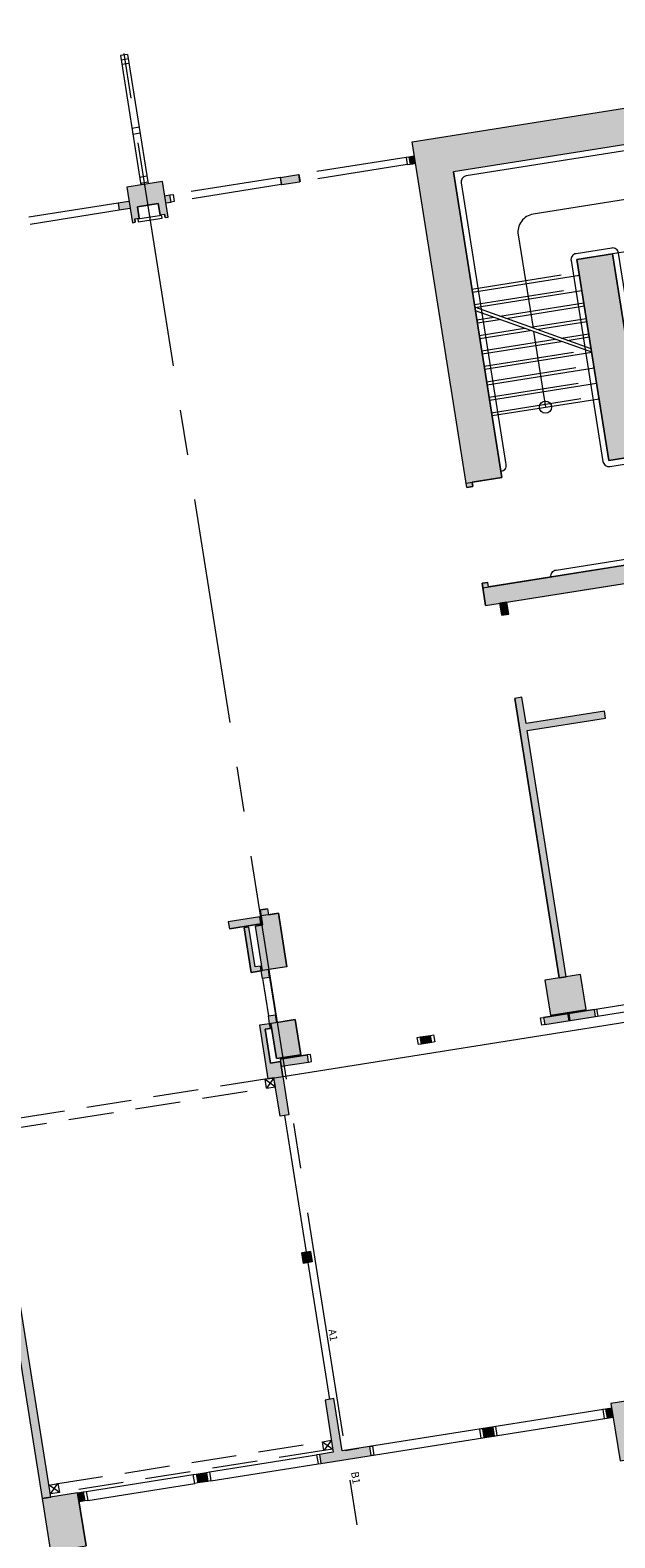
# Model space of a CAD drawing. Units: metres. Extents: x 6277 to 6591, y 343598 to 343941.
# Drawn here: x 6499 to 6508, y 343713 to 343738 of the extents above; entities that cross this region are included whole.
import ezdxf
from ezdxf.enums import TextEntityAlignment as Align

# ---------------------------------------------------------------- set-up
doc = ezdxf.new("R2010")
doc.units = ezdxf.units.M
doc.header["$LTSCALE"] = 3
for name, pattern in [('DASHED', [0.75, 0.5, -0.25]), ('DASHED2', [0.375, 0.25, -0.125]), ('MITTE', [2, 1.25, -0.25, 0.25, -0.25])]:
    doc.linetypes.add(name, pattern=pattern)
for name, color, linetype, lineweight in [('A_00_Raster_Bust_A1-Z1', 254, 'MITTE', 0), ('A_00_Raster_Mitte', 254, 'MITTE', 0), ('A_00_UNBESTIMMT', 7, 'CONTINUOUS', 9), ('A_01_Bebauung_Bestand', 7, 'CONTINUOUS', 20), ('A_03_FasVerkl_SN', 7, 'CONTINUOUS', 15), ('A_03_Stiege-Rampe_AN', 7, 'CONTINUOUS', 0), ('A_03_Verglasung_SN', 131, 'CONTINUOUS', 0)]:
    doc.layers.add(name, color=color, linetype=linetype, lineweight=lineweight)
doc.layers.add('A_06_Solid_Bestand', color=7, linetype='CONTINUOUS', lineweight=0, true_color=0x595959)
doc.styles.add('RAUM1', font='simplex.shx')

msp = doc.modelspace()

# ---------------------------------------------------------------- hatches: boundary and pattern name
at = {"layer": 'A_06_Solid_Bestand', "ltscale": 10}
for points in [[(6509.884, 343736.913), (6509.978, 343736.32), (6505.681, 343735.639), (6506.486, 343730.563), (6505.992, 343730.484), (6506.003, 343730.41), (6505.905, 343730.395), (6504.995, 343736.138)], [(6505.032, 343735.901), (6504.943, 343735.887), (6504.962, 343735.768), (6505.051, 343735.782)], [(6500.254, 343735.387), (6500.348, 343734.794), (6500.397, 343734.802), (6500.388, 343734.861), (6500.462, 343734.873), (6500.432, 343735.061), (6500.778, 343735.115), (6500.807, 343734.928), (6500.882, 343734.939), (6500.891, 343734.88), (6500.94, 343734.888), (6500.846, 343735.481)], [(6507.734, 343734.183), (6508.327, 343734.277), (6508.856, 343730.938), (6508.263, 343730.844)], [(6511.057, 343729.505), (6506.267, 343728.746), (6506.255, 343728.82), (6506.157, 343728.804), (6506.215, 343728.434), (6511.104, 343729.209)], [(6508.189, 343726.681), (6506.89, 343726.476), (6506.821, 343726.91), (6506.703, 343726.891), (6507.438, 343722.249), (6507.557, 343722.268), (6506.909, 343726.357), (6508.208, 343726.563)], [(6502.482, 343723.145), (6502.463, 343723.263), (6501.942, 343723.181), (6501.961, 343723.062)], [(6502.476, 343723.377), (6502.594, 343723.395), (6502.61, 343723.297), (6502.773, 343723.322), (6502.914, 343722.433), (6502.608, 343722.385), (6502.628, 343722.257), (6502.509, 343722.238), (6502.489, 343722.366), (6502.509, 343722.369), (6502.392, 343723.11), (6502.515, 343723.13)], [(6502.489, 343722.366), (6502.477, 343722.445), (6502.388, 343722.431), (6502.283, 343723.093), (6502.204, 343723.08), (6502.321, 343722.34)], [(6507.294, 343721.629), (6507.886, 343721.723), (6507.794, 343722.306), (6507.201, 343722.212)], [(6507.199, 343721.472), (6508.042, 343721.606), (6508.023, 343721.724), (6507.18, 343721.591)], [(6502.628, 343721.487), (6502.461, 343721.461), (6502.601, 343720.572), (6502.848, 343720.611), (6502.809, 343720.858), (6502.641, 343720.831), (6502.552, 343721.394), (6502.641, 343721.408)], [(6503.053, 343721.554), (6503.145, 343720.972), (6502.741, 343720.908), (6502.648, 343721.49), (6502.628, 343721.487), (6502.608, 343721.616), (6502.727, 343721.634), (6502.747, 343721.506)], [(6502.803, 343720.897), (6502.822, 343720.779), (6503.274, 343720.85), (6503.255, 343720.969)], [(6508.451, 343714.223), (6509.042, 343714.318), (6508.893, 343715.271), (6508.299, 343715.176)]]:
    msp.add_hatch(color=256, dxfattribs=at).paths.add_polyline_path(points)
h = msp.add_hatch(color=256, dxfattribs=at)
h.paths.add_polyline_path([(6498.353, 343734.721), (6498.334, 343734.84), (6498.069, 343734.798), (6498.088, 343734.679)])
h.paths.add_polyline_path([(6503.125, 343735.477), (6503.106, 343735.596), (6502.81, 343735.549), (6502.829, 343735.43)])
h = msp.add_hatch(color=256, dxfattribs=at)
h.paths.add_polyline_path([(6500.973, 343735.258), (6500.884, 343735.244), (6500.903, 343735.125), (6500.992, 343735.139)])
h.paths.add_polyline_path([(6500.31, 343735.031), (6500.291, 343735.15), (6500.112, 343735.122), (6500.131, 343735.003)])
h = msp.add_hatch(color=256, dxfattribs=at)
h.paths.add_polyline_path([(6506.571, 343728.49), (6506.452, 343728.472), (6506.484, 343728.274), (6506.602, 343728.293)])
edge = h.paths.add_edge_path(flags=16)
edge.add_line((6506.484, 343728.274), (6506.452, 343728.472))
h = msp.add_hatch(color=256, dxfattribs=at)
h.paths.add_polyline_path([(6541.209, 343726.983), (6541.228, 343726.864), (6540.368, 343726.728), (6540.349, 343726.847)], flags=16)
edge = h.paths.add_edge_path()
edge.add_line((6502.822, 343720.779), (6547.91, 343727.923))
at = {"layer": 'A_06_Solid_Bestand'}
for points in [[(6505.151, 343721.148), (6505.322, 343721.175), (6505.303, 343721.293), (6505.132, 343721.266)], [(6502.848, 343720.611), (6502.7, 343720.587), (6502.801, 343719.949), (6502.949, 343719.972)], [(6498.331, 343717.809), (6498.183, 343717.785), (6498.847, 343713.598), (6498.995, 343713.621)], [(6503.309, 343717.7), (6503.161, 343717.677), (6503.189, 343717.505), (6503.337, 343717.528)], [(6504.31, 343714.312), (6504.287, 343714.46), (6503.834, 343714.388), (6503.697, 343715.257), (6503.549, 343715.233), (6503.686, 343714.365), (6503.457, 343714.329), (6503.481, 343714.181)], [(6508.211, 343715.082), (6508.311, 343715.098), (6508.335, 343714.95), (6508.235, 343714.934)], [(6506.163, 343714.757), (6506.335, 343714.785), (6506.358, 343714.636), (6506.187, 343714.609)], [(6501.581, 343714.031), (6501.41, 343714.004), (6501.433, 343713.856), (6501.604, 343713.883)], [(6499.533, 343713.707), (6499.439, 343713.692), (6499.463, 343713.544), (6499.556, 343713.559)]]:
    msp.add_hatch(color=256, dxfattribs=at).paths.add_polyline_path(points)

# ---------------------------------------------------------------- linework, layer by layer
at = {"layer": 'A_00_Raster_Mitte'}
msp.add_line((6478.843, 343872.423), (6509.407, 343679.537), dxfattribs=at)
at = {"layer": 'A_00_UNBESTIMMT', "linetype": 'DASHED'}
for p, q in [((6504.894, 343735.879), (6503.116, 343735.597)), ((6504.913, 343735.761), (6503.135, 343735.479)), ((6502.804, 343735.548), (6501.026, 343735.266)), ((6502.822, 343735.429), (6501.045, 343735.148)), ((6500.112, 343735.122), (6498.334, 343734.84)), ((6500.131, 343735.003), (6498.353, 343734.721))]:
    msp.add_line(p, q, dxfattribs=at)
at = {"layer": 'A_00_UNBESTIMMT'}
for p, q in [((6504.943, 343735.887), (6504.894, 343735.879)), ((6504.894, 343735.879), (6504.913, 343735.761)), ((6504.913, 343735.761), (6504.962, 343735.768)), ((6502.81, 343735.549), (6502.804, 343735.548)), ((6502.804, 343735.548), (6502.822, 343735.429)), ((6503.106, 343735.596), (6503.116, 343735.597)), ((6503.116, 343735.597), (6503.135, 343735.479)), ((6503.135, 343735.479), (6503.125, 343735.477)), ((6500.973, 343735.258), (6501.026, 343735.266)), ((6501.026, 343735.266), (6501.045, 343735.148)), ((6502.822, 343735.429), (6502.829, 343735.43)), ((6501.045, 343735.148), (6500.992, 343735.139)), ((6502.509, 343722.238), (6502.608, 343721.616)), ((6502.628, 343722.257), (6502.727, 343721.634)), ((6503.305, 343720.977), (6503.255, 343720.969)), ((6503.323, 343720.858), (6503.305, 343720.977)), ((6503.274, 343720.85), (6503.323, 343720.858)), ((6502.7, 343720.587), (6502.552, 343720.564)), ((6502.575, 343720.416), (6502.552, 343720.564)), ((6502.552, 343720.564), (6502.724, 343720.439)), ((6502.7, 343720.587), (6502.575, 343720.416)), ((6502.575, 343720.416), (6502.724, 343720.439)), ((6502.724, 343720.439), (6502.7, 343720.587)), ((6503.506, 343714.542), (6503.654, 343714.565)), ((6503.53, 343714.394), (6503.506, 343714.542)), ((6503.506, 343714.542), (6503.678, 343714.417)), ((6503.654, 343714.565), (6503.53, 343714.394)), ((6503.678, 343714.417), (6503.53, 343714.394)), ((6504.287, 343714.46), (6504.336, 343714.468)), ((6504.336, 343714.468), (6504.36, 343714.32)), ((6501.63, 343714.039), (6503.408, 343714.321)), ((6501.654, 343713.891), (6503.432, 343714.173)), ((6503.457, 343714.329), (6503.408, 343714.321)), ((6503.408, 343714.321), (6503.432, 343714.173)), ((6503.432, 343714.173), (6503.481, 343714.181)), ((6504.36, 343714.32), (6504.31, 343714.312)), ((6499.582, 343713.715), (6501.36, 343713.996)), ((6498.963, 343713.822), (6499.111, 343713.845)), ((6499.135, 343713.697), (6498.963, 343713.822)), ((6498.986, 343713.674), (6499.111, 343713.845)), ((6499.135, 343713.697), (6498.986, 343713.674)), ((6499.111, 343713.845), (6499.135, 343713.697)), ((6499.606, 343713.566), (6501.384, 343713.848))]:
    msp.add_line(p, q, dxfattribs=at)
at = {"layer": 'A_00_UNBESTIMMT', "linetype": 'DASHED2'}
for p, q in [((6502.552, 343720.564), (6498.157, 343719.867)), ((6498.18, 343719.719), (6502.575, 343720.416)), ((6499.111, 343713.845), (6503.506, 343714.542)), ((6503.53, 343714.394), (6499.135, 343713.697))]:
    msp.add_line(p, q, dxfattribs=at)
at = {"layer": 'A_00_UNBESTIMMT'}
for points in [[(6507.199, 343721.472), (6507.149, 343721.464), (6507.13, 343721.583), (6507.18, 343721.591)], [(6505.151, 343721.148), (6505.101, 343721.14), (6505.082, 343721.258), (6505.132, 343721.266)], [(6505.303, 343721.293), (6505.353, 343721.301), (6505.371, 343721.183)], [(6505.371, 343721.183), (6505.322, 343721.175)], [(6508.211, 343715.082), (6508.162, 343715.074), (6508.185, 343714.926), (6508.235, 343714.934)], [(6506.163, 343714.757), (6506.114, 343714.75), (6506.137, 343714.601), (6506.187, 343714.609)], [(6506.384, 343714.792), (6506.335, 343714.785)], [(6506.358, 343714.636), (6506.407, 343714.644), (6506.384, 343714.792)], [(6501.36, 343713.996), (6501.41, 343714.004)], [(6501.433, 343713.856), (6501.384, 343713.848), (6501.36, 343713.996)], [(6501.581, 343714.031), (6501.63, 343714.039), (6501.654, 343713.891), (6501.604, 343713.883)], [(6499.533, 343713.707), (6499.582, 343713.715), (6499.606, 343713.566), (6499.556, 343713.559)]]:
    msp.add_lwpolyline(points, dxfattribs=at)
at = {"layer": 'A_01_Bebauung_Bestand', "lineweight": 5}
for p, q in [((6500.269, 343737.591), (6500.15, 343737.573)), ((6500.15, 343737.573), (6500.491, 343735.424)), ((6500.281, 343737.517), (6500.162, 343737.498)), ((6500.269, 343737.591), (6500.609, 343735.443)), ((6500.292, 343737.443), (6500.174, 343737.424)), ((6500.461, 343736.381), (6500.342, 343736.363)), ((6500.476, 343736.283), (6500.358, 343736.264)), ((6505.905, 343730.395), (6504.995, 343736.138)), ((6504.943, 343735.887), (6504.962, 343735.768)), ((6500.846, 343735.481), (6500.254, 343735.387)), ((6500.59, 343735.567), (6500.471, 343735.548)), ((6500.605, 343735.468), (6500.487, 343735.449)), ((6500.94, 343734.888), (6500.846, 343735.481)), ((6502.81, 343735.549), (6503.106, 343735.596)), ((6502.829, 343735.43), (6502.81, 343735.549)), ((6502.829, 343735.43), (6503.125, 343735.477)), ((6503.106, 343735.596), (6503.125, 343735.477)), ((6506.486, 343730.563), (6505.681, 343735.639)), ((6500.254, 343735.387), (6500.348, 343734.794)), ((6500.884, 343735.244), (6500.973, 343735.258)), ((6500.992, 343735.139), (6500.973, 343735.258)), ((6500.291, 343735.15), (6500.112, 343735.122)), ((6500.112, 343735.122), (6500.131, 343735.003)), ((6500.31, 343735.031), (6500.131, 343735.003)), ((6500.778, 343735.115), (6500.432, 343735.061)), ((6500.432, 343735.061), (6500.462, 343734.873)), ((6500.807, 343734.928), (6500.778, 343735.115)), ((6500.903, 343735.125), (6500.992, 343735.139)), ((6500.348, 343734.794), (6500.397, 343734.802)), ((6500.388, 343734.861), (6500.462, 343734.873)), ((6500.388, 343734.861), (6500.397, 343734.802)), ((6500.439, 343734.859), (6500.834, 343734.922)), ((6500.439, 343734.859), (6500.446, 343734.81)), ((6500.446, 343734.81), (6500.842, 343734.872)), ((6500.807, 343734.928), (6500.882, 343734.939)), ((6500.842, 343734.872), (6500.834, 343734.922)), ((6500.891, 343734.88), (6500.882, 343734.939)), ((6500.891, 343734.88), (6500.94, 343734.888)), ((6505.893, 343730.469), (6506.486, 343730.563)), ((6506.003, 343730.41), (6505.992, 343730.484)), ((6505.905, 343730.395), (6506.003, 343730.41)), ((6506.168, 343728.73), (6511.057, 343729.505)), ((6506.215, 343728.434), (6511.104, 343729.209)), ((6506.157, 343728.804), (6506.255, 343728.82)), ((6506.215, 343728.434), (6506.157, 343728.804)), ((6506.267, 343728.746), (6506.255, 343728.82)), ((6506.484, 343728.274), (6506.452, 343728.472)), ((6506.602, 343728.293), (6506.571, 343728.49)), ((6506.484, 343728.274), (6506.602, 343728.293)), ((6507.18, 343721.591), (6547.823, 343728.031)), ((6507.199, 343721.472), (6547.91, 343727.923)), ((6507.438, 343722.249), (6506.703, 343726.891)), ((6507.557, 343722.268), (6506.909, 343726.357)), ((6502.463, 343723.263), (6501.942, 343723.181)), ((6502.444, 343723.26), (6502.493, 343723.268)), ((6502.463, 343723.263), (6502.482, 343723.145)), ((6502.594, 343723.395), (6502.476, 343723.377)), ((6502.773, 343723.322), (6502.491, 343723.278)), ((6502.515, 343723.13), (6502.491, 343723.278)), ((6502.914, 343722.433), (6502.773, 343723.322)), ((6501.942, 343723.181), (6501.961, 343723.062)), ((6502.482, 343723.145), (6501.961, 343723.062)), ((6502.283, 343723.093), (6502.204, 343723.08)), ((6502.321, 343722.34), (6502.204, 343723.08)), ((6502.388, 343722.431), (6502.283, 343723.093)), ((6502.515, 343723.13), (6502.392, 343723.11)), ((6502.509, 343722.369), (6502.392, 343723.11)), ((6502.477, 343722.445), (6502.388, 343722.431)), ((6502.489, 343722.366), (6502.477, 343722.445)), ((6502.914, 343722.433), (6502.509, 343722.369)), ((6502.489, 343722.366), (6502.321, 343722.34)), ((6502.509, 343722.238), (6502.489, 343722.366)), ((6502.628, 343722.257), (6502.509, 343722.238)), ((6502.628, 343722.257), (6502.608, 343722.385)), ((6507.794, 343722.306), (6507.201, 343722.212)), ((6507.886, 343721.723), (6507.794, 343722.306)), ((6507.294, 343721.629), (6507.886, 343721.723)), ((6508.086, 343721.613), (6508.067, 343721.731)), ((6502.628, 343721.487), (6502.461, 343721.461)), ((6502.461, 343721.461), (6502.601, 343720.572)), ((6502.628, 343721.487), (6502.608, 343721.616)), ((6503.053, 343721.554), (6502.628, 343721.487)), ((6502.628, 343721.487), (6502.641, 343721.408)), ((6502.648, 343721.49), (6502.741, 343720.908)), ((6502.747, 343721.506), (6502.727, 343721.634)), ((6503.145, 343720.972), (6503.053, 343721.554)), ((6507.602, 343721.536), (6507.583, 343721.655)), ((6507.622, 343721.539), (6507.603, 343721.658)), ((6502.641, 343721.408), (6502.552, 343721.394)), ((6502.552, 343721.394), (6502.641, 343720.831)), ((6505.151, 343721.148), (6505.132, 343721.266)), ((6505.322, 343721.175), (6505.303, 343721.293)), ((6502.741, 343720.908), (6503.145, 343720.972)), ((6502.803, 343720.897), (6503.255, 343720.969)), ((6503.274, 343720.85), (6503.255, 343720.969)), ((6502.641, 343720.831), (6502.809, 343720.858)), ((6502.803, 343720.897), (6502.848, 343720.611)), ((6502.822, 343720.779), (6503.274, 343720.85)), ((6502.601, 343720.572), (6502.848, 343720.611)), ((6502.801, 343719.949), (6502.7, 343720.587)), ((6502.848, 343720.611), (6502.949, 343719.972)), ((6502.949, 343719.972), (6502.801, 343719.949)), ((6503.309, 343717.7), (6503.161, 343717.677)), ((6503.337, 343717.528), (6503.189, 343717.505)), ((6503.697, 343715.257), (6503.549, 343715.233)), ((6503.481, 343714.181), (6508.335, 343714.95)), ((6508.311, 343715.098), (6503.834, 343714.388)), ((6508.211, 343715.082), (6508.235, 343714.934)), ((6506.163, 343714.757), (6506.187, 343714.609)), ((6506.335, 343714.785), (6506.358, 343714.636)), ((6503.882, 343714.396), (6504.111, 343714.432)), ((6504.287, 343714.46), (6504.31, 343714.312)), ((6503.686, 343714.365), (6503.457, 343714.329)), ((6503.457, 343714.329), (6503.481, 343714.181)), ((6501.41, 343714.004), (6501.433, 343713.856)), ((6501.581, 343714.031), (6501.604, 343713.883)), ((6499.439, 343713.692), (6498.847, 343713.598)), ((6499.439, 343713.692), (6499.579, 343712.81)), ((6499.533, 343713.707), (6499.556, 343713.559)), ((6498.847, 343713.598), (6498.986, 343712.715))]:
    msp.add_line(p, q, dxfattribs=at)
for points in [[(6509.884, 343736.913), (6509.978, 343736.32), (6505.681, 343735.639), (6506.486, 343730.563), (6505.992, 343730.484), (6506.003, 343730.41), (6505.905, 343730.395), (6504.995, 343736.138)], [(6505.032, 343735.901), (6504.943, 343735.887), (6504.962, 343735.768), (6505.051, 343735.782)], [(6500.254, 343735.387), (6500.348, 343734.794), (6500.397, 343734.802), (6500.388, 343734.861), (6500.462, 343734.873), (6500.432, 343735.061), (6500.778, 343735.115), (6500.807, 343734.928), (6500.882, 343734.939), (6500.891, 343734.88), (6500.94, 343734.888), (6500.846, 343735.481)], [(6507.734, 343734.183), (6508.327, 343734.277), (6508.856, 343730.938), (6508.263, 343730.844)], [(6508.327, 343734.277), (6507.734, 343734.183), (6508.263, 343730.844), (6508.856, 343730.938)], [(6511.057, 343729.505), (6506.267, 343728.746), (6506.255, 343728.82), (6506.157, 343728.804), (6506.215, 343728.434), (6511.104, 343729.209)], [(6506.571, 343728.49), (6506.452, 343728.472), (6506.484, 343728.274), (6506.602, 343728.293)], [(6508.189, 343726.681), (6506.89, 343726.476), (6506.821, 343726.91), (6506.703, 343726.891), (6507.438, 343722.249), (6507.557, 343722.268), (6506.909, 343726.357), (6508.208, 343726.563)], [(6502.482, 343723.145), (6502.463, 343723.263), (6501.942, 343723.181), (6501.961, 343723.062)], [(6502.489, 343722.366), (6502.477, 343722.445), (6502.388, 343722.431), (6502.283, 343723.093), (6502.204, 343723.08), (6502.321, 343722.34)], [(6507.199, 343721.472), (6508.042, 343721.606), (6508.023, 343721.724), (6507.18, 343721.591)], [(6503.053, 343721.554), (6503.145, 343720.972), (6502.741, 343720.908), (6502.648, 343721.49), (6502.628, 343721.487), (6502.608, 343721.616), (6502.727, 343721.634), (6502.747, 343721.506)], [(6502.803, 343720.897), (6502.822, 343720.779), (6503.274, 343720.85), (6503.255, 343720.969)], [(6509.042, 343714.318), (6508.893, 343715.271), (6508.299, 343715.176), (6508.451, 343714.223)], [(6499.439, 343713.692), (6498.847, 343713.598), (6498.986, 343712.715), (6499.579, 343712.81)]]:
    msp.add_lwpolyline(points, close=True, dxfattribs=at)
for points in [[(6502.476, 343723.377), (6502.594, 343723.395), (6502.61, 343723.297), (6502.773, 343723.322), (6502.914, 343722.433), (6502.608, 343722.385), (6502.628, 343722.257), (6502.509, 343722.238), (6502.489, 343722.366), (6502.509, 343722.369), (6502.392, 343723.11), (6502.515, 343723.13), (6502.476, 343723.377)], [(6502.628, 343721.487), (6502.461, 343721.461), (6502.601, 343720.572), (6502.848, 343720.611), (6502.809, 343720.858), (6502.641, 343720.831), (6502.552, 343721.394), (6502.641, 343721.408), (6502.628, 343721.487)], [(6505.132, 343721.266), (6505.303, 343721.293)], [(6505.322, 343721.175), (6505.151, 343721.148)], [(6503.189, 343717.505), (6503.161, 343717.677)], [(6503.309, 343717.7), (6503.337, 343717.528)], [(6503.549, 343715.233), (6503.686, 343714.365)], [(6503.834, 343714.388), (6503.697, 343715.257)], [(6508.311, 343715.098), (6508.211, 343715.082)], [(6508.235, 343714.934), (6508.335, 343714.95)], [(6506.335, 343714.785), (6506.163, 343714.757)], [(6506.187, 343714.609), (6506.358, 343714.636)], [(6501.41, 343714.004), (6501.581, 343714.031)], [(6499.439, 343713.692), (6499.533, 343713.707)], [(6501.604, 343713.883), (6501.433, 343713.856)], [(6499.556, 343713.559), (6499.463, 343713.544)]]:
    msp.add_lwpolyline(points, dxfattribs=at)
at = {"layer": 'A_01_Bebauung_Bestand', "lineweight": 5, "ltscale": 10}
for points in [[(6507.294, 343721.629), (6507.886, 343721.723), (6507.794, 343722.306), (6507.201, 343722.212), (6507.294, 343721.629)], [(6508.451, 343714.223), (6509.042, 343714.318), (6508.893, 343715.271), (6508.299, 343715.176), (6508.451, 343714.223)]]:
    msp.add_lwpolyline(points, dxfattribs=at)
at = {"layer": 'A_01_Bebauung_Bestand', "lineweight": 5, "flags": 128}
msp.add_lwpolyline([(6498.331, 343717.809), (6498.183, 343717.785), (6498.847, 343713.598), (6498.995, 343713.621), (6498.331, 343717.809)], dxfattribs=at)
at = {"layer": 'A_03_FasVerkl_SN'}
msp.add_line((6502.848, 343720.611), (6548.034, 343727.771), dxfattribs=at)
at = {"layer": 'A_03_Stiege-Rampe_AN'}
for p, q in [((6508.785, 343735.22), (6507.007, 343734.938)), ((6506.758, 343734.595), (6507.004, 343733.044)), ((6510.105, 343734.558), (6508.327, 343734.277)), ((6505.997, 343733.644), (6507.775, 343733.926)), ((6506.038, 343733.387), (6507.816, 343733.669)), ((6507.97, 343732.698), (6506.038, 343733.39)), ((6507.979, 343732.642), (6506.047, 343733.334)), ((6506.552, 343733.206), (6507.857, 343733.412)), ((6506.079, 343733.131), (6506.449, 343733.189)), ((6506.119, 343732.874), (6506.959, 343733.007)), ((6507.013, 343732.988), (6507.212, 343731.731)), ((6507.062, 343733.023), (6507.897, 343733.155)), ((6506.16, 343732.617), (6507.469, 343732.824)), ((6507.572, 343732.841), (6507.938, 343732.899)), ((6506.201, 343732.36), (6507.979, 343732.642)), ((6506.241, 343732.103), (6508.019, 343732.385)), ((6506.282, 343731.847), (6508.06, 343732.128)), ((6506.323, 343731.59), (6508.101, 343731.872))]:
    msp.add_line(p, q, dxfattribs=at)
at = {"layer": 'A_03_Stiege-Rampe_AN', "linetype": 'DASHED'}
for p, q in [((6510.113, 343734.509), (6508.335, 343734.227)), ((6505.989, 343733.694), (6507.767, 343733.975)), ((6506.03, 343733.437), (6507.808, 343733.718)), ((6506.454, 343733.241), (6507.849, 343733.462)), ((6506.071, 343733.18), (6506.351, 343733.224)), ((6506.964, 343733.058), (6507.889, 343733.205)), ((6506.112, 343732.923), (6506.861, 343733.042)), ((6506.152, 343732.666), (6507.371, 343732.859)), ((6507.474, 343732.876), (6507.93, 343732.948)), ((6506.193, 343732.41), (6507.971, 343732.691)), ((6506.234, 343732.153), (6508.011, 343732.434)), ((6506.274, 343731.896), (6508.052, 343732.178)), ((6506.315, 343731.639), (6508.093, 343731.921))]:
    msp.add_line(p, q, dxfattribs=at)
at = {"layer": 'A_03_Stiege-Rampe_AN'}
msp.add_lwpolyline([(6507.304, 343728.91, -0.414214), (6507.387, 343729.025), (6510.696, 343729.549, 0.414214), (6510.779, 343729.664), (6509.762, 343736.083, 0.414214), (6509.648, 343736.167), (6505.894, 343735.572, 0.414214), (6505.811, 343735.457), (6506.553, 343730.776, -0.414214), (6506.47, 343730.661)], format="xyb", dxfattribs=at)
msp.add_lwpolyline([(6508.311, 343734.375), (6507.719, 343734.281, 0.414214), (6507.636, 343734.167), (6508.165, 343730.829, 0.414214), (6508.279, 343730.746), (6508.872, 343730.839, 0.414214), (6508.955, 343730.954), (6508.426, 343734.292, 0.414214)], format="xyb", close=True, dxfattribs=at)
msp.add_circle((6507.212, 343731.731), 0.1, dxfattribs=at)
at = {"layer": 'A_03_Stiege-Rampe_AN', "ltscale": 10}
msp.add_arc((6507.054, 343734.642), 0.3, 99.0041, 189.0041, dxfattribs=at)
at = {"layer": 'A_03_Verglasung_SN', "flags": 128}
for points in [[(6502.875, 343719.96), (6503.235, 343717.689)], [(6503.263, 343717.517), (6503.623, 343715.245)]]:
    msp.add_lwpolyline(points, dxfattribs=at)
at = {"layer": 'A_06_Solid_Bestand', "ltscale": 10}
msp.add_solid([(6498.986, 343712.715), (6499.579, 343712.81), (6498.847, 343713.598), (6499.439, 343713.692)], dxfattribs=at)

# ---------------------------------------------------------------- texts
at = {"layer": 'A_00_Raster_Bust_A1-Z1', "ltscale": 10, "style": 'RAUM1'}
for s, p in [('A1', (6503.582, 343716.297)), ('B1', (6503.958, 343713.927))]:
    msp.add_text(s, height=0.125, rotation=279.0041, dxfattribs=at).set_placement(p, align=Align.BOTTOM_CENTER)

doc.saveas('drawing.dxf')
